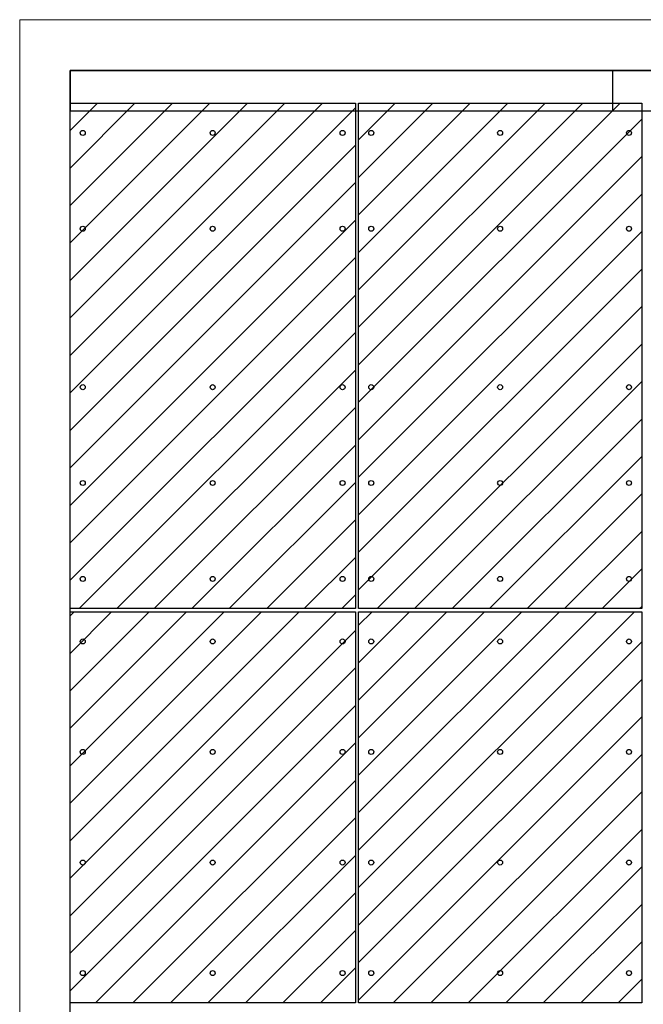
# Model space of a CAD drawing. Units: inches. Extents: x -155 to 339, y -108 to 292.
# Drawn here: x -67 to 6, y 176 to 292 of the extents above; entities that cross this region are included whole.
import ezdxf

# ---------------------------------------------------------------- set-up
doc = ezdxf.new("R2010")
doc.units = ezdxf.units.IN
doc.header["$MEASUREMENT"] = 0
doc.layers.add('!74_Arch_Lines', color=7, linetype='Continuous', lineweight=25, transparency=0.25)
doc.layers.add('!74_Panels', color=201, linetype='Continuous', lineweight=30)
doc.layers.add('!74_Panels_Holes', color=250, linetype='Continuous', lineweight=30)
doc.layers.add('!74_Viewport', color=54, linetype='Continuous', lineweight=5, plot=False)
doc.styles.add('!74_TXT', font='isocpeur.ttf', dxfattribs={"width": 0.75})
doc.styles.add('Allface-dwg', font='arial.ttf')

# ---------------------------------------------------------------- blocks, each defined once
blk = doc.blocks.new('*U77')
at = {"lineweight": 5, "transparency": 33554623}
h = blk.add_hatch(dxfattribs=at)
h.set_pattern_fill('ANSI31', color=256, scale=25)
h.set_pattern_definition([(45, (26.7473, -39.2192), (-2.2097, 2.2097), [])])
h.paths.add_polyline_path([(0, 0), (33.63, 0), (33.63, -46.1), (0, -46.1)])
at = {"layer": '!74_Panels_Holes'}
for centre in [(1.5, -3.5), (16.81, -3.5), (32.13, -3.5), (32.13, -3.5), (32.13, -3.5), (32.13, -3.5), (32.13, -3.5), (32.13, -3.5), (32.13, -3.5), (32.13, -3.5), (1.5, -16.53), (16.81, -16.53), (32.13, -16.53), (32.13, -16.53), (32.13, -16.53), (32.13, -16.53), (32.13, -16.53), (32.13, -16.53), (32.13, -16.53), (32.13, -16.53), (1.5, -29.57), (16.81, -29.57), (32.13, -29.57), (32.13, -29.57), (32.13, -29.57), (32.13, -29.57), (32.13, -29.57), (32.13, -29.57), (32.13, -29.57), (32.13, -29.57), (1.5, -42.6), (1.5, -42.6), (1.5, -42.6), (1.5, -42.6), (1.5, -42.6), (1.5, -42.6), (1.5, -42.6), (16.81, -42.6), (16.81, -42.6), (16.81, -42.6), (16.81, -42.6), (16.81, -42.6), (16.81, -42.6), (16.81, -42.6), (32.13, -42.6), (32.13, -42.6), (32.13, -42.6), (32.13, -42.6), (32.13, -42.6), (32.13, -42.6), (32.13, -42.6), (32.13, -42.6), (32.13, -42.6), (32.13, -42.6), (32.13, -42.6), (32.13, -42.6), (32.13, -42.6), (32.13, -42.6), (32.13, -42.6), (32.13, -42.6), (32.13, -42.6), (32.13, -42.6), (32.13, -42.6), (32.13, -42.6), (32.13, -42.6), (32.13, -42.6), (32.13, -42.6), (32.13, -42.6), (32.13, -42.6), (32.13, -42.6), (32.13, -42.6), (32.13, -42.6), (32.13, -42.6), (32.13, -42.6), (32.13, -42.6), (32.13, -42.6), (32.13, -42.6), (32.13, -42.6), (32.13, -42.6), (32.13, -42.6), (32.13, -42.6), (32.13, -42.6), (32.13, -42.6), (32.13, -42.6), (32.13, -42.6), (32.13, -42.6), (32.13, -42.6), (32.13, -42.6), (32.13, -42.6), (32.13, -42.6), (32.13, -42.6), (32.13, -42.6), (32.13, -42.6), (32.13, -42.6), (32.13, -42.6), (32.13, -42.6), (32.13, -42.6), (32.13, -42.6), (32.13, -42.6), (32.13, -42.6)]:
    blk.add_circle(centre, 0.295, dxfattribs=at)
blk.add_lwpolyline([(0, 0), (33.63, 0), (33.63, -46.1), (0, -46.1)], close=True)
at = {"layer": '!74_Panels', "style": '!74_TXT', "width": 0.8}
for tag, p in [('NAME_VISIBLE', (1.71, -3.19)), ('NAME_FAB', (1.8, -7.46))]:
    blk.add_attdef(tag, p, '', height=3, dxfattribs=at)
at = {"style": 'Allface-dwg', "width": 0.85, "flags": 1}
for tag, p in [('ELEVATION', (0.33, -8.49)), ('TYPE', (0.33, -9.66)), ('CORNER_ZONE', (0.33, -10.78)), ('FC', (0.33, -12.07)), ('POSX', (0.33, -13.25)), ('POSY', (0.33, -14.42)), ('NOTE1', (0.33, -15.57)), ('NOTE2', (0.33, -16.87)), ('NOTE3', (0.33, -18.07)), ('NAME_INVISIBLE', (0.33, -19.24)), ('PHASE', (0.33, -20.71))]:
    blk.add_attdef(tag, p, '', height=1, dxfattribs=at)
blk = doc.blocks.new('*U78')
at = {"lineweight": 5, "transparency": 33554623}
h = blk.add_hatch(dxfattribs=at)
h.set_pattern_fill('ANSI31', color=256, scale=25)
h.set_pattern_definition([(45, (26.7473, -52.7068), (-2.20971, 2.20971), [])])
h.paths.add_polyline_path([(0, 0), (33.63, 0), (33.63, -59.59), (0, -59.59)])
at = {"layer": '!74_Panels_Holes'}
for centre in [(1.5, -3.5), (16.81, -3.5), (32.13, -3.5), (32.13, -3.5), (32.13, -3.5), (32.13, -3.5), (32.13, -3.5), (32.13, -3.5), (32.13, -3.5), (32.13, -3.5), (1.5, -14.8), (16.81, -14.8), (32.13, -14.8), (32.13, -14.8), (32.13, -14.8), (32.13, -14.8), (32.13, -14.8), (32.13, -14.8), (32.13, -14.8), (32.13, -14.8), (1.5, -33.48), (16.81, -33.48), (32.13, -33.48), (32.13, -33.48), (32.13, -33.48), (32.13, -33.48), (32.13, -33.48), (32.13, -33.48), (32.13, -33.48), (32.13, -33.48), (1.5, -44.78), (16.81, -44.78), (32.13, -44.78), (32.13, -44.78), (32.13, -44.78), (32.13, -44.78), (32.13, -44.78), (32.13, -44.78), (32.13, -44.78), (32.13, -44.78), (1.5, -56.09), (1.5, -56.09), (1.5, -56.09), (1.5, -56.09), (1.5, -56.09), (1.5, -56.09), (16.81, -56.09), (16.81, -56.09), (16.81, -56.09), (16.81, -56.09), (16.81, -56.09), (16.81, -56.09), (32.13, -56.09), (32.13, -56.09), (32.13, -56.09), (32.13, -56.09), (32.13, -56.09), (32.13, -56.09), (32.13, -56.09), (32.13, -56.09), (32.13, -56.09), (32.13, -56.09), (32.13, -56.09), (32.13, -56.09), (32.13, -56.09), (32.13, -56.09), (32.13, -56.09), (32.13, -56.09), (32.13, -56.09), (32.13, -56.09), (32.13, -56.09), (32.13, -56.09), (32.13, -56.09), (32.13, -56.09), (32.13, -56.09), (32.13, -56.09), (32.13, -56.09), (32.13, -56.09), (32.13, -56.09), (32.13, -56.09), (32.13, -56.09), (32.13, -56.09), (32.13, -56.09), (32.13, -56.09), (32.13, -56.09), (32.13, -56.09), (32.13, -56.09), (32.13, -56.09), (32.13, -56.09), (32.13, -56.09), (32.13, -56.09), (32.13, -56.09), (32.13, -56.09), (32.13, -56.09), (32.13, -56.09), (32.13, -56.09), (32.13, -56.09), (32.13, -56.09), (32.13, -56.09), (32.13, -56.09)]:
    blk.add_circle(centre, 0.295, dxfattribs=at)
blk.add_lwpolyline([(0, 0), (33.63, 0), (33.63, -59.59), (0, -59.59)], close=True)
at = {"layer": '!74_Panels', "style": '!74_TXT', "width": 0.8}
for tag, p in [('NAME_VISIBLE', (1.71, -3.19)), ('NAME_FAB', (1.8, -7.46))]:
    blk.add_attdef(tag, p, '', height=3, dxfattribs=at)
at = {"style": 'Allface-dwg', "width": 0.85, "flags": 1}
for tag, p in [('ELEVATION', (0.33, -8.49)), ('TYPE', (0.33, -9.66)), ('CORNER_ZONE', (0.33, -10.78)), ('FC', (0.33, -12.07)), ('POSX', (0.33, -13.25)), ('POSY', (0.33, -14.42)), ('NOTE1', (0.33, -15.57)), ('NOTE2', (0.33, -16.87)), ('NOTE3', (0.33, -18.07)), ('NAME_INVISIBLE', (0.33, -19.24)), ('PHASE', (0.33, -20.71))]:
    blk.add_attdef(tag, p, '', height=1, dxfattribs=at)
blk = doc.blocks.new('*U105')
at = {"lineweight": 5, "transparency": 33554623}
h = blk.add_hatch(dxfattribs=at)
h.set_pattern_fill('ANSI31', color=256, scale=25)
h.set_pattern_definition([(45, (26.4974, -39.2192), (-2.2097, 2.2097), [])])
h.paths.add_polyline_path([(0, 0), (33.38, 0), (33.38, -46.1), (0, -46.1)])
at = {"layer": '!74_Panels_Holes'}
for centre in [(1.5, -3.5), (16.69, -3.5), (31.88, -3.5), (31.88, -3.5), (31.88, -3.5), (31.88, -3.5), (31.88, -3.5), (31.88, -3.5), (31.88, -3.5), (31.88, -3.5), (1.5, -16.53), (16.69, -16.53), (31.88, -16.53), (31.88, -16.53), (31.88, -16.53), (31.88, -16.53), (31.88, -16.53), (31.88, -16.53), (31.88, -16.53), (31.88, -16.53), (1.5, -29.57), (16.69, -29.57), (31.88, -29.57), (31.88, -29.57), (31.88, -29.57), (31.88, -29.57), (31.88, -29.57), (31.88, -29.57), (31.88, -29.57), (31.88, -29.57), (1.5, -42.6), (1.5, -42.6), (1.5, -42.6), (1.5, -42.6), (1.5, -42.6), (1.5, -42.6), (1.5, -42.6), (16.69, -42.6), (16.69, -42.6), (16.69, -42.6), (16.69, -42.6), (16.69, -42.6), (16.69, -42.6), (16.69, -42.6), (31.88, -42.6), (31.88, -42.6), (31.88, -42.6), (31.88, -42.6), (31.88, -42.6), (31.88, -42.6), (31.88, -42.6), (31.88, -42.6), (31.88, -42.6), (31.88, -42.6), (31.88, -42.6), (31.88, -42.6), (31.88, -42.6), (31.88, -42.6), (31.88, -42.6), (31.88, -42.6), (31.88, -42.6), (31.88, -42.6), (31.88, -42.6), (31.88, -42.6), (31.88, -42.6), (31.88, -42.6), (31.88, -42.6), (31.88, -42.6), (31.88, -42.6), (31.88, -42.6), (31.88, -42.6), (31.88, -42.6), (31.88, -42.6), (31.88, -42.6), (31.88, -42.6), (31.88, -42.6), (31.88, -42.6), (31.88, -42.6), (31.88, -42.6), (31.88, -42.6), (31.88, -42.6), (31.88, -42.6), (31.88, -42.6), (31.88, -42.6), (31.88, -42.6), (31.88, -42.6), (31.88, -42.6), (31.88, -42.6), (31.88, -42.6), (31.88, -42.6), (31.88, -42.6), (31.88, -42.6), (31.88, -42.6), (31.88, -42.6), (31.88, -42.6), (31.88, -42.6), (31.88, -42.6), (31.88, -42.6), (31.88, -42.6), (31.88, -42.6)]:
    blk.add_circle(centre, 0.295, dxfattribs=at)
blk.add_lwpolyline([(0, 0), (33.38, 0), (33.38, -46.1), (0, -46.1)], close=True)
at = {"layer": '!74_Panels', "style": '!74_TXT', "width": 0.8}
for tag, p in [('NAME_VISIBLE', (1.71, -3.19)), ('NAME_FAB', (1.8, -7.46))]:
    blk.add_attdef(tag, p, '', height=3, dxfattribs=at)
at = {"style": 'Allface-dwg', "width": 0.85, "flags": 1}
for tag, p in [('ELEVATION', (0.33, -8.49)), ('TYPE', (0.33, -9.66)), ('CORNER_ZONE', (0.33, -10.78)), ('FC', (0.33, -12.07)), ('POSX', (0.33, -13.25)), ('POSY', (0.33, -14.42)), ('NOTE1', (0.33, -15.57)), ('NOTE2', (0.33, -16.87)), ('NOTE3', (0.33, -18.07)), ('NAME_INVISIBLE', (0.33, -19.24)), ('PHASE', (0.33, -20.71))]:
    blk.add_attdef(tag, p, '', height=1, dxfattribs=at)
blk = doc.blocks.new('*U104')
at = {"lineweight": 5, "transparency": 33554623}
h = blk.add_hatch(dxfattribs=at)
h.set_pattern_fill('ANSI31', color=256, scale=25)
h.set_pattern_definition([(45, (26.4974, -52.7068), (-2.20971, 2.20971), [])])
h.paths.add_polyline_path([(0, 0), (33.38, 0), (33.38, -59.59), (0, -59.59)])
at = {"layer": '!74_Panels_Holes'}
for centre in [(1.5, -3.5), (16.69, -3.5), (31.88, -3.5), (31.88, -3.5), (31.88, -3.5), (31.88, -3.5), (31.88, -3.5), (31.88, -3.5), (31.88, -3.5), (31.88, -3.5), (1.5, -14.8), (16.69, -14.8), (31.88, -14.8), (31.88, -14.8), (31.88, -14.8), (31.88, -14.8), (31.88, -14.8), (31.88, -14.8), (31.88, -14.8), (31.88, -14.8), (1.5, -33.48), (16.69, -33.48), (31.88, -33.48), (31.88, -33.48), (31.88, -33.48), (31.88, -33.48), (31.88, -33.48), (31.88, -33.48), (31.88, -33.48), (31.88, -33.48), (1.5, -44.78), (16.69, -44.78), (31.88, -44.78), (31.88, -44.78), (31.88, -44.78), (31.88, -44.78), (31.88, -44.78), (31.88, -44.78), (31.88, -44.78), (31.88, -44.78), (1.5, -56.09), (1.5, -56.09), (1.5, -56.09), (1.5, -56.09), (1.5, -56.09), (1.5, -56.09), (16.69, -56.09), (16.69, -56.09), (16.69, -56.09), (16.69, -56.09), (16.69, -56.09), (16.69, -56.09), (31.88, -56.09), (31.88, -56.09), (31.88, -56.09), (31.88, -56.09), (31.88, -56.09), (31.88, -56.09), (31.88, -56.09), (31.88, -56.09), (31.88, -56.09), (31.88, -56.09), (31.88, -56.09), (31.88, -56.09), (31.88, -56.09), (31.88, -56.09), (31.88, -56.09), (31.88, -56.09), (31.88, -56.09), (31.88, -56.09), (31.88, -56.09), (31.88, -56.09), (31.88, -56.09), (31.88, -56.09), (31.88, -56.09), (31.88, -56.09), (31.88, -56.09), (31.88, -56.09), (31.88, -56.09), (31.88, -56.09), (31.88, -56.09), (31.88, -56.09), (31.88, -56.09), (31.88, -56.09), (31.88, -56.09), (31.88, -56.09), (31.88, -56.09), (31.88, -56.09), (31.88, -56.09), (31.88, -56.09), (31.88, -56.09), (31.88, -56.09), (31.88, -56.09), (31.88, -56.09), (31.88, -56.09), (31.88, -56.09), (31.88, -56.09), (31.88, -56.09), (31.88, -56.09), (31.88, -56.09)]:
    blk.add_circle(centre, 0.295, dxfattribs=at)
blk.add_lwpolyline([(0, 0), (33.38, 0), (33.38, -59.59), (0, -59.59)], close=True)
at = {"layer": '!74_Panels', "style": '!74_TXT', "width": 0.8}
for tag, p in [('NAME_VISIBLE', (1.71, -3.19)), ('NAME_FAB', (1.8, -7.46))]:
    blk.add_attdef(tag, p, '', height=3, dxfattribs=at)
at = {"style": 'Allface-dwg', "width": 0.85, "flags": 1}
for tag, p in [('ELEVATION', (0.33, -8.49)), ('TYPE', (0.33, -9.66)), ('CORNER_ZONE', (0.33, -10.78)), ('FC', (0.33, -12.07)), ('POSX', (0.33, -13.25)), ('POSY', (0.33, -14.42)), ('NOTE1', (0.33, -15.57)), ('NOTE2', (0.33, -16.87)), ('NOTE3', (0.33, -18.07)), ('NAME_INVISIBLE', (0.33, -19.24)), ('PHASE', (0.33, -20.71))]:
    blk.add_attdef(tag, p, '', height=1, dxfattribs=at)

msp = doc.modelspace()

# ---------------------------------------------------------------- linework, layer by layer
at = {"layer": '!74_Arch_Lines', "linetype": 'Continuous'}
msp.add_lwpolyline([(-61.27697, 286.17725), (130.48172, 286.17725), (130.48172, 116.45092), (-61.27697, 116.45092)], close=True, dxfattribs=at)
at = {"layer": '!74_Arch_Lines'}
for points in [[(-61.27697, 281.42256), (130.48172, 281.42256), (130.48172, 286.17725), (-61.27697, 286.17725)], [(-61.27697, 281.42256), (2.68964, 281.42256), (2.68964, 286.17725), (-61.27697, 286.17725)]]:
    msp.add_lwpolyline(points, close=True, dxfattribs=at)
at = {"layer": '!74_Viewport'}
msp.add_lwpolyline([(-67.20838, 292.18552), (136.41313, 292.18552), (136.41313, 111.3227), (-67.20838, 111.3227)], close=True, dxfattribs=at)

# ---------------------------------------------------------------- block references
at = {"layer": '!74_Panels'}
for name, p in [('*U78', (-61.27697, 282.33641)), ('*U104', (-27.27492, 282.33641)), ('*U77', (-61.27697, 222.37492)), ('*U105', (-27.27492, 222.37492))]:
    msp.add_blockref(name, p, dxfattribs=at)

doc.saveas('drawing.dxf')
